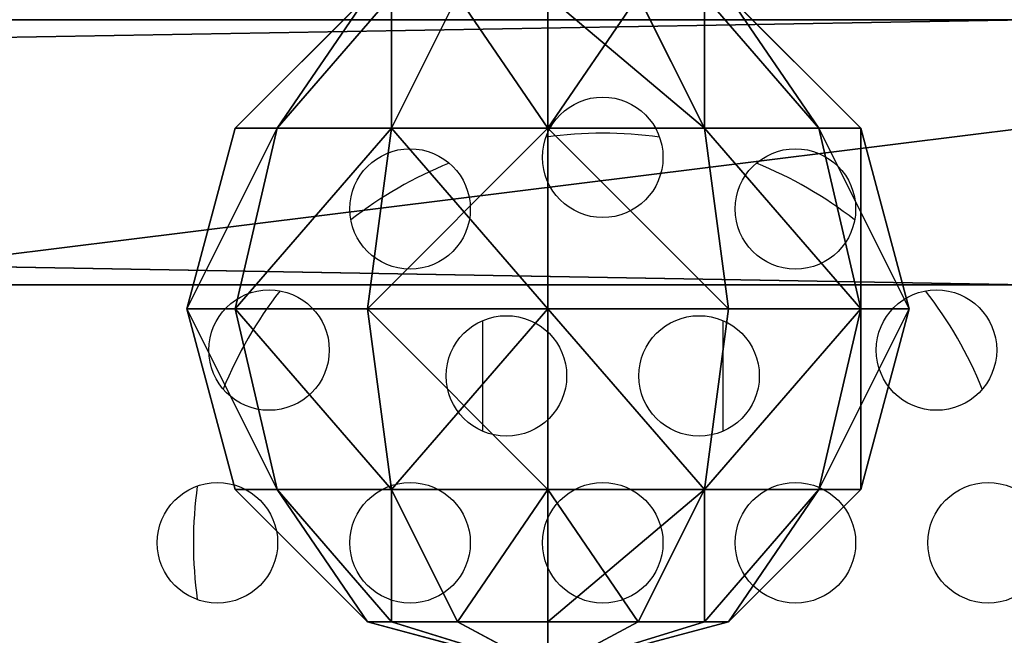
# Model space of a CAD drawing. Units: centimetres. Extents: x -306 to 307, y -308 to 290.
# Drawn here: x -58 to -54, y -126 to -124 of the extents above; entities that cross this region are included whole.
import ezdxf

# ---------------------------------------------------------------- set-up
doc = ezdxf.new("R2010")
doc.units = ezdxf.units.CM
doc.header["$LTSCALE"] = 2.54
doc.layers.get('0').update_dxf_attribs({"true_color": 0xff5454})
doc.layers.add('VP-EQ', color=7, linetype='Continuous', true_color=0x8a3492, plot=False)

# ---------------------------------------------------------------- blocks, each defined once
blk = doc.blocks.new('Grupuj_94')
at = {"color": 0}
for p, q in [((0.75, 2.799, 1.5), (1.5, 3, 1.5)), ((0.75, 2.799, 1.5), (1.5, 3, 1.5)), ((1.5, 3, 1.5), (2.25, 2.799, 1.5)), ((1.5, 3, 1.5), (2.25, 2.799, 1.5)), ((0.201, 2.25, 1.5), (0.75, 2.799, 1.5)), ((0.201, 2.25, 1.5), (0.75, 2.799, 1.5)), ((0.75, 2.625, 0.8505), (0.75, 2.799, 1.5)), ((0.75, 2.799, 1.5), (0.75, 2.625, 2.1495)), ((0.75, 2.625, 2.1495), (1.5, 2.799, 2.25)), ((0.75, 2.625, 2.1495), (1.5, 2.799, 2.25)), ((0.75, 2.625, 0.8505), (1.5, 2.799, 0.75)), ((0.75, 2.799, 1.5), (0.75, 2.625, 2.1495)), ((0.75, 2.625, 0.8505), (1.5, 2.799, 0.75)), ((0.75, 2.625, 0.8505), (0.75, 2.799, 1.5)), ((1.5, 2.799, 2.25), (2.25, 2.625, 2.1495)), ((1.5, 2.799, 2.25), (2.25, 2.625, 2.1495)), ((1.5, 2.799, 0.75), (2.25, 2.625, 0.8505)), ((1.5, 2.799, 0.75), (2.25, 2.625, 0.8505)), ((2.25, 2.799, 1.5), (2.25, 2.625, 2.1495)), ((2.25, 2.625, 0.8505), (2.25, 2.799, 1.5)), ((2.25, 2.625, 0.8505), (2.25, 2.799, 1.5)), ((2.25, 2.799, 1.5), (2.799, 2.25, 1.5)), ((2.25, 2.799, 1.5), (2.799, 2.25, 1.5)), ((2.25, 2.799, 1.5), (2.25, 2.625, 2.1495)), ((0.201, 2.1495, 1.125), (0.75, 2.625, 0.8505)), ((0.201, 2.1495, 1.125), (0.75, 2.625, 0.8505)), ((0.201, 2.1495, 1.875), (0.75, 2.625, 2.1495)), ((0.201, 2.1495, 1.875), (0.75, 2.625, 2.1495)), ((0.75, 2.1495, 0.375), (0.75, 2.625, 0.8505)), ((0.75, 2.625, 2.1495), (0.75, 2.1495, 2.625)), ((0.75, 2.1495, 0.375), (0.75, 2.625, 0.8505)), ((0.75, 2.625, 2.1495), (0.75, 2.1495, 2.625)), ((2.25, 2.625, 2.1495), (2.25, 2.1495, 2.625)), ((2.25, 2.1495, 0.375), (2.25, 2.625, 0.8505)), ((2.25, 2.625, 0.8505), (2.799, 2.1495, 1.125)), ((2.25, 2.1495, 0.375), (2.25, 2.625, 0.8505)), ((2.25, 2.625, 0.8505), (2.799, 2.1495, 1.125)), ((2.25, 2.625, 2.1495), (2.799, 2.1495, 1.875)), ((2.25, 2.625, 2.1495), (2.799, 2.1495, 1.875)), ((2.25, 2.625, 2.1495), (2.25, 2.1495, 2.625)), ((0.75, 2.1495, 2.625), (1.5, 2.25, 2.799)), ((0.75, 2.1495, 2.625), (1.5, 2.25, 2.799)), ((0.75, 2.1495, 0.375), (1.5, 2.25, 0.201)), ((0.75, 2.1495, 0.375), (1.5, 2.25, 0.201)), ((1.5, 2.25, 2.799), (2.25, 2.1495, 2.625)), ((1.5, 2.25, 2.799), (2.25, 2.1495, 2.625)), ((1.5, 2.25, 0.201), (2.25, 2.1495, 0.375)), ((1.5, 2.25, 0.201), (2.25, 2.1495, 0.375)), ((2.799, 2.25, 1.5), (3, 1.5, 1.5)), ((2.799, 2.25, 1.5), (2.799, 2.1495, 1.875)), ((2.799, 2.1495, 1.125), (2.799, 2.25, 1.5)), ((2.799, 2.25, 1.5), (2.799, 2.1495, 1.875)), ((2.799, 2.1495, 1.125), (2.799, 2.25, 1.5)), ((2.799, 2.25, 1.5), (3, 1.5, 1.5)), ((0.201, 1.875, 2.1495), (0.75, 2.1495, 2.625)), ((0.201, 1.875, 0.8505), (0.75, 2.1495, 0.375)), ((0.201, 1.875, 2.1495), (0.75, 2.1495, 2.625)), ((0.201, 1.875, 0.8505), (0.75, 2.1495, 0.375)), ((0.75, 2.1495, 2.625), (0.75, 1.5, 2.799)), ((0.75, 2.1495, 2.625), (0.75, 1.5, 2.799)), ((0.75, 1.5, 0.201), (0.75, 2.1495, 0.375)), ((0.75, 1.5, 0.201), (0.75, 2.1495, 0.375)), ((2.25, 2.1495, 2.625), (2.799, 1.875, 2.1495)), ((2.25, 2.1495, 2.625), (2.25, 1.5, 2.799)), ((2.25, 2.1495, 2.625), (2.25, 1.5, 2.799)), ((2.25, 2.1495, 0.375), (2.799, 1.875, 0.8505)), ((2.25, 2.1495, 2.625), (2.799, 1.875, 2.1495)), ((2.25, 1.5, 0.201), (2.25, 2.1495, 0.375)), ((2.25, 1.5, 0.201), (2.25, 2.1495, 0.375)), ((2.25, 2.1495, 0.375), (2.799, 1.875, 0.8505)), ((2.799, 2.1495, 1.875), (3, 1.5, 1.5)), ((2.799, 1.875, 0.8505), (2.799, 2.1495, 1.125)), ((2.799, 2.1495, 1.875), (3, 1.5, 1.5)), ((2.799, 2.1495, 1.875), (2.799, 1.875, 2.1495)), ((2.799, 1.875, 0.8505), (2.799, 2.1495, 1.125)), ((2.799, 2.1495, 1.125), (3, 1.5, 1.5)), ((2.799, 2.1495, 1.875), (2.799, 1.875, 2.1495)), ((2.799, 2.1495, 1.125), (3, 1.5, 1.5)), ((2.799, 1.875, 2.1495), (3, 1.5, 1.5)), ((2.799, 1.875, 2.1495), (2.799, 1.5, 2.25)), ((2.799, 1.875, 2.1495), (2.799, 1.5, 2.25)), ((2.799, 1.875, 2.1495), (3, 1.5, 1.5)), ((2.799, 1.875, 0.8505), (3, 1.5, 1.5)), ((2.799, 1.5, 0.75), (2.799, 1.875, 0.8505)), ((2.799, 1.875, 0.8505), (3, 1.5, 1.5)), ((2.799, 1.5, 0.75), (2.799, 1.875, 0.8505)), ((0.75, 1.5, 2.799), (0.201, 1.5, 2.25)), ((0.201, 1.5, 0.75), (0.75, 1.5, 0.201)), ((0.75, 1.5, 2.799), (0.201, 1.5, 2.25)), ((0.201, 1.5, 0.75), (0.75, 1.5, 0.201)), ((1.5, 1.5, 3), (0.75, 1.5, 2.799)), ((0.75, 0.8505, 0.375), (0.75, 1.5, 0.201)), ((0.75, 0.8505, 0.375), (0.75, 1.5, 0.201)), ((0.75, 1.5, 0.201), (1.5, 1.5)), ((1.5, 1.5, 3), (0.75, 1.5, 2.799)), ((0.75, 1.5, 2.799), (0.75, 0.8505, 2.625)), ((0.75, 1.5, 2.799), (0.75, 0.8505, 2.625)), ((0.75, 1.5, 0.201), (1.5, 1.5)), ((2.25, 1.5, 2.799), (1.5, 1.5, 3)), ((2.25, 1.5, 2.799), (1.5, 1.5, 3)), ((1.5, 1.5), (2.25, 1.5, 0.201)), ((1.5, 1.5), (2.25, 1.5, 0.201)), ((2.799, 1.5, 2.25), (2.25, 1.5, 2.799)), ((2.799, 1.5, 2.25), (2.25, 1.5, 2.799)), ((2.25, 1.5, 2.799), (2.25, 0.8505, 2.625)), ((2.25, 1.5, 2.799), (2.25, 0.8505, 2.625)), ((2.25, 0.8505, 0.375), (2.25, 1.5, 0.201)), ((2.25, 1.5, 0.201), (2.799, 1.5, 0.75)), ((2.25, 1.5, 0.201), (2.799, 1.5, 0.75)), ((2.25, 0.8505, 0.375), (2.25, 1.5, 0.201)), ((3, 1.5, 1.5), (2.799, 1.5, 2.25)), ((2.799, 0.8505, 1.125), (3, 1.5, 1.5)), ((2.799, 1.125, 0.8505), (3, 1.5, 1.5)), ((3, 1.5, 1.5), (2.799, 1.5, 2.25)), ((2.799, 1.5, 2.25), (2.799, 1.125, 2.1495)), ((2.799, 1.125, 2.1495), (3, 1.5, 1.5)), ((2.799, 1.5, 2.25), (2.799, 1.125, 2.1495)), ((2.799, 1.125, 2.1495), (3, 1.5, 1.5)), ((2.799, 0.8505, 1.875), (3, 1.5, 1.5)), ((2.799, 0.8505, 1.875), (3, 1.5, 1.5)), ((2.799, 0.75, 1.5), (3, 1.5, 1.5)), ((2.799, 0.75, 1.5), (3, 1.5, 1.5)), ((2.799, 0.8505, 1.125), (3, 1.5, 1.5)), ((2.799, 1.5, 0.75), (3, 1.5, 1.5)), ((2.799, 1.125, 0.8505), (2.799, 1.5, 0.75)), ((2.799, 1.125, 0.8505), (3, 1.5, 1.5)), ((2.799, 1.125, 0.8505), (2.799, 1.5, 0.75)), ((2.799, 1.5, 0.75), (3, 1.5, 1.5)), ((0.201, 1.125, 0.8505), (0.75, 0.8505, 0.375)), ((0.201, 1.125, 2.1495), (0.75, 0.8505, 2.625)), ((0.201, 1.125, 2.1495), (0.75, 0.8505, 2.625)), ((0.201, 1.125, 0.8505), (0.75, 0.8505, 0.375)), ((2.25, 0.8505, 0.375), (2.799, 1.125, 0.8505)), ((2.25, 0.8505, 2.625), (2.799, 1.125, 2.1495)), ((2.25, 0.8505, 2.625), (2.799, 1.125, 2.1495)), ((2.25, 0.8505, 0.375), (2.799, 1.125, 0.8505)), ((2.799, 0.8505, 1.125), (2.799, 1.125, 0.8505)), ((2.799, 0.8505, 1.125), (2.799, 1.125, 0.8505)), ((2.799, 1.125, 2.1495), (2.799, 0.8505, 1.875)), ((2.799, 1.125, 2.1495), (2.799, 0.8505, 1.875)), ((0.201, 0.8505, 1.875), (0.75, 0.375, 2.1495)), ((0.201, 0.8505, 1.875), (0.75, 0.375, 2.1495)), ((0.201, 0.8505, 1.125), (0.75, 0.375, 0.8505)), ((0.201, 0.8505, 1.125), (0.75, 0.375, 0.8505)), ((0.75, 0.8505, 0.375), (1.5, 0.75, 0.201)), ((0.75, 0.8505, 2.625), (1.5, 0.75, 2.799)), ((0.75, 0.8505, 2.625), (1.5, 0.75, 2.799)), ((0.75, 0.8505, 2.625), (0.75, 0.375, 2.1495)), ((0.75, 0.8505, 2.625), (0.75, 0.375, 2.1495)), ((0.75, 0.375, 0.8505), (0.75, 0.8505, 0.375)), ((0.75, 0.8505, 0.375), (1.5, 0.75, 0.201)), ((0.75, 0.375, 0.8505), (0.75, 0.8505, 0.375)), ((1.5, 0.75, 0.201), (2.25, 0.8505, 0.375)), ((1.5, 0.75, 2.799), (2.25, 0.8505, 2.625)), ((1.5, 0.75, 2.799), (2.25, 0.8505, 2.625)), ((1.5, 0.75, 0.201), (2.25, 0.8505, 0.375)), ((2.25, 0.375, 0.8505), (2.25, 0.8505, 0.375)), ((2.25, 0.375, 0.8505), (2.799, 0.8505, 1.125)), ((2.25, 0.375, 0.8505), (2.25, 0.8505, 0.375)), ((2.25, 0.8505, 2.625), (2.25, 0.375, 2.1495)), ((2.25, 0.375, 2.1495), (2.799, 0.8505, 1.875)), ((2.25, 0.8505, 2.625), (2.25, 0.375, 2.1495)), ((2.25, 0.375, 2.1495), (2.799, 0.8505, 1.875)), ((2.25, 0.375, 0.8505), (2.799, 0.8505, 1.125)), ((2.799, 0.8505, 1.875), (2.799, 0.75, 1.5)), ((2.799, 0.8505, 1.875), (2.799, 0.75, 1.5)), ((2.799, 0.75, 1.5), (2.799, 0.8505, 1.125)), ((2.799, 0.75, 1.5), (2.799, 0.8505, 1.125)), ((0.201, 0.75, 1.5), (0.75, 0.201, 1.5)), ((0.201, 0.75, 1.5), (0.75, 0.201, 1.5)), ((2.25, 0.201, 1.5), (2.799, 0.75, 1.5)), ((2.25, 0.201, 1.5), (2.799, 0.75, 1.5)), ((0.75, 0.375, 2.1495), (0.75, 0.201, 1.5)), ((0.75, 0.375, 2.1495), (1.5, 0.201, 2.25)), ((0.75, 0.375, 2.1495), (1.5, 0.201, 2.25)), ((0.75, 0.375, 2.1495), (0.75, 0.201, 1.5)), ((0.75, 0.201, 1.5), (0.75, 0.375, 0.8505)), ((0.75, 0.201, 1.5), (0.75, 0.375, 0.8505)), ((0.75, 0.375, 0.8505), (1.5, 0.201, 0.75)), ((0.75, 0.375, 0.8505), (1.5, 0.201, 0.75)), ((1.5, 0.201, 0.75), (2.25, 0.375, 0.8505)), ((1.5, 0.201, 2.25), (2.25, 0.375, 2.1495)), ((1.5, 0.201, 2.25), (2.25, 0.375, 2.1495)), ((1.5, 0.201, 0.75), (2.25, 0.375, 0.8505)), ((2.25, 0.375, 2.1495), (2.25, 0.201, 1.5)), ((2.25, 0.375, 2.1495), (2.25, 0.201, 1.5)), ((2.25, 0.201, 1.5), (2.25, 0.375, 0.8505)), ((2.25, 0.201, 1.5), (2.25, 0.375, 0.8505)), ((0.75, 0.201, 1.5), (1.5, 0, 1.5)), ((0.75, 0.201, 1.5), (1.5, 0, 1.5)), ((1.5, 0, 1.5), (2.25, 0.201, 1.5)), ((1.5, 0, 1.5), (2.25, 0.201, 1.5))]:
    blk.add_line(p, q, dxfattribs=at)
at = {"color": 0, "extrusion": (1, -9.91449e-17, 4.91404e-16)}
blk.add_circle((1.5, 1.5, 1.5), 1.5, dxfattribs=at)
blk.add_circle((1.5, 1.5, 1.5), 1.5, dxfattribs=at)
blk.add_circle((1.5, 1.5, 1.5), 1.5, dxfattribs=at)
blk.add_circle((1.5, 1.5, 1.5), 1.5, dxfattribs=at)
blk.add_circle((1.5, 1.5, 1.5), 1.5, dxfattribs=at)
blk.add_circle((1.5, 1.5, 1.5), 1.5, dxfattribs=at)
blk.add_circle((1.5, 1.5, 1.5), 1.5, dxfattribs=at)
blk.add_circle((1.5, 1.5, 1.5), 1.5, dxfattribs=at)
blk.add_circle((1.5, 1.5, 1.5), 1.5, dxfattribs=at)
blk.add_circle((1.5, 1.5, 1.5), 1.5, dxfattribs=at)
blk.add_circle((1.5, 1.5, 1.5), 1.5, dxfattribs=at)
blk.add_circle((1.5, 1.5, 1.5), 1.5, dxfattribs=at)
blk.add_circle((1.5, 1.5, 1.5), 1.5, dxfattribs=at)
blk.add_circle((1.5, 1.5, 1.5), 1.5, dxfattribs=at)
blk.add_circle((1.5, 1.5, 1.5), 1.5, dxfattribs=at)
blk.add_circle((1.5, 1.5, 1.5), 1.5, dxfattribs=at)
blk.add_circle((1.5, 1.5, 1.5), 1.5, dxfattribs=at)
blk.add_circle((1.5, 1.5, 1.5), 1.5, dxfattribs=at)
blk.add_circle((1.5, 1.5, 1.5), 1.5, dxfattribs=at)
blk.add_circle((1.5, 1.5, 1.5), 1.5, dxfattribs=at)
blk.add_circle((1.5, 1.5, 1.5), 1.5, dxfattribs=at)
blk.add_circle((1.5, 1.5, 1.5), 1.5, dxfattribs=at)
blk.add_circle((1.5, 1.5, 1.5), 1.5, dxfattribs=at)
blk.add_circle((1.5, 1.5, 1.5), 1.5, dxfattribs=at)
at = {"color": 0}
mesh = blk.add_polyface(dxfattribs=at)
corners = [(0.75, 2.799, 1.5), (1.5, 2.799, 2.25), (1.5, 3, 1.5), (0.75, 2.625, 2.1495)]
mesh.append_faces([[corners[k] for k in face] for face in [(0, 1, 2), (1, 0, 3)]], dxfattribs={"vtx0": -1, "color": 0})
mesh = blk.add_polyface(dxfattribs=at)
corners = [(0.75, 2.625, 0.8505), (1.5, 3, 1.5), (1.5, 2.799, 0.75), (0.75, 2.799, 1.5)]
mesh.append_faces([[corners[k] for k in face] for face in [(0, 1, 2), (1, 0, 3)]], dxfattribs={"vtx0": -1, "color": 0})
mesh = blk.add_polyface(dxfattribs=at)
corners = [(1.5, 2.799, 2.25), (2.25, 2.799, 1.5), (1.5, 3, 1.5), (2.25, 2.625, 2.1495)]
mesh.append_faces([[corners[k] for k in face] for face in [(0, 1, 2), (1, 0, 3)]], dxfattribs={"vtx0": -1, "color": 0})
mesh = blk.add_polyface(dxfattribs=at)
corners = [(1.5, 3, 1.5), (2.25, 2.625, 0.8505), (1.5, 2.799, 0.75), (2.25, 2.799, 1.5)]
mesh.append_faces([[corners[k] for k in face] for face in [(0, 1, 2), (1, 0, 3)]], dxfattribs={"vtx0": -1, "color": 0})
mesh = blk.add_polyface(dxfattribs=at)
corners = [(0.201, 2.25, 1.5), (0.75, 2.625, 0.8505), (0.201, 2.1495, 1.125), (0.75, 2.799, 1.5)]
mesh.append_faces([[corners[k] for k in face] for face in [(0, 1, 2), (1, 0, 3)]], dxfattribs={"vtx0": -1, "color": 0})
mesh = blk.add_polyface(dxfattribs=at)
corners = [(0.75, 2.625, 2.1495), (0.201, 2.25, 1.5), (0.201, 2.1495, 1.875), (0.75, 2.799, 1.5)]
mesh.append_faces([[corners[k] for k in face] for face in [(0, 1, 2), (1, 0, 3)]], dxfattribs={"vtx0": -1, "color": 0})
mesh = blk.add_polyface(dxfattribs=at)
corners = [(0.75, 2.1495, 2.625), (1.5, 2.799, 2.25), (0.75, 2.625, 2.1495), (1.5, 2.25, 2.799)]
mesh.append_faces([[corners[k] for k in face] for face in [(0, 1, 2), (1, 0, 3)]], dxfattribs={"vtx0": -1, "color": 0})
mesh = blk.add_polyface(dxfattribs=at)
corners = [(0.75, 2.1495, 0.375), (1.5, 2.799, 0.75), (1.5, 2.25, 0.201), (0.75, 2.625, 0.8505)]
mesh.append_faces([[corners[k] for k in face] for face in [(0, 1, 2), (1, 0, 3)]], dxfattribs={"vtx0": -1, "color": 0})
mesh = blk.add_polyface(dxfattribs=at)
corners = [(1.5, 2.799, 2.25), (2.25, 2.1495, 2.625), (2.25, 2.625, 2.1495), (1.5, 2.25, 2.799)]
mesh.append_faces([[corners[k] for k in face] for face in [(0, 1, 2), (1, 0, 3)]], dxfattribs={"vtx0": -1, "color": 0})
mesh = blk.add_polyface(dxfattribs=at)
corners = [(1.5, 2.799, 0.75), (2.25, 2.1495, 0.375), (1.5, 2.25, 0.201), (2.25, 2.625, 0.8505)]
mesh.append_faces([[corners[k] for k in face] for face in [(0, 1, 2), (1, 0, 3)]], dxfattribs={"vtx0": -1, "color": 0})
mesh = blk.add_polyface(dxfattribs=at)
corners = [(2.25, 2.625, 0.8505), (2.799, 2.25, 1.5), (2.799, 2.1495, 1.125), (2.25, 2.799, 1.5)]
mesh.append_faces([[corners[k] for k in face] for face in [(0, 1, 2), (1, 0, 3)]], dxfattribs={"vtx0": -1, "color": 0})
mesh = blk.add_polyface(dxfattribs=at)
corners = [(2.799, 2.25, 1.5), (2.25, 2.625, 2.1495), (2.799, 2.1495, 1.875), (2.25, 2.799, 1.5)]
mesh.append_faces([[corners[k] for k in face] for face in [(0, 1, 2), (1, 0, 3)]], dxfattribs={"vtx0": -1, "color": 0})
mesh = blk.add_polyface(dxfattribs=at)
corners = [(0.201, 2.1495, 1.125), (0.75, 2.1495, 0.375), (0.201, 1.875, 0.8505), (0.75, 2.625, 0.8505)]
mesh.append_faces([[corners[k] for k in face] for face in [(0, 1, 2), (1, 0, 3)]], dxfattribs={"vtx0": -1, "color": 0})
mesh = blk.add_polyface(dxfattribs=at)
corners = [(0.75, 2.1495, 2.625), (0.201, 2.1495, 1.875), (0.201, 1.875, 2.1495), (0.75, 2.625, 2.1495)]
mesh.append_faces([[corners[k] for k in face] for face in [(0, 1, 2), (1, 0, 3)]], dxfattribs={"vtx0": -1, "color": 0})
mesh = blk.add_polyface(dxfattribs=at)
corners = [(2.25, 2.1495, 0.375), (2.799, 2.1495, 1.125), (2.799, 1.875, 0.8505), (2.25, 2.625, 0.8505)]
mesh.append_faces([[corners[k] for k in face] for face in [(0, 1, 2), (1, 0, 3)]], dxfattribs={"vtx0": -1, "color": 0})
mesh = blk.add_polyface(dxfattribs=at)
corners = [(2.799, 2.1495, 1.875), (2.25, 2.1495, 2.625), (2.799, 1.875, 2.1495), (2.25, 2.625, 2.1495)]
mesh.append_faces([[corners[k] for k in face] for face in [(0, 1, 2), (1, 0, 3)]], dxfattribs={"vtx0": -1, "color": 0})
mesh = blk.add_polyface(dxfattribs=at)
corners = [(0.75, 1.5, 2.799), (1.5, 2.25, 2.799), (0.75, 2.1495, 2.625), (1.5, 1.5, 3)]
mesh.append_faces([[corners[k] for k in face] for face in [(0, 1, 2), (1, 0, 3)]], dxfattribs={"vtx0": -1, "color": 0})
mesh = blk.add_polyface(dxfattribs=at)
corners = [(1.5, 2.25, 0.201), (0.75, 1.5, 0.201), (0.75, 2.1495, 0.375), (1.5, 1.5)]
mesh.append_faces([[corners[k] for k in face] for face in [(0, 1, 2), (1, 0, 3)]], dxfattribs={"vtx0": -1, "color": 0})
mesh = blk.add_polyface(dxfattribs=at)
corners = [(1.5, 1.5, 3), (2.25, 2.1495, 2.625), (1.5, 2.25, 2.799), (2.25, 1.5, 2.799)]
mesh.append_faces([[corners[k] for k in face] for face in [(0, 1, 2), (1, 0, 3)]], dxfattribs={"vtx0": -1, "color": 0})
mesh = blk.add_polyface(dxfattribs=at)
corners = [(2.25, 2.1495, 0.375), (1.5, 1.5), (1.5, 2.25, 0.201), (2.25, 1.5, 0.201)]
mesh.append_faces([[corners[k] for k in face] for face in [(0, 1, 2), (1, 0, 3)]], dxfattribs={"vtx0": -1, "color": 0})
mesh = blk.add_polyface(dxfattribs=at)
corners = [(2.799, 2.25, 1.5), (2.799, 2.1495, 1.875), (3, 1.5, 1.5)]
mesh.append_faces([[corners[k] for k in face] for face in [(0, 1, 2)]], dxfattribs={"color": 0})
mesh = blk.add_polyface(dxfattribs=at)
corners = [(2.799, 2.25, 1.5), (3, 1.5, 1.5), (2.799, 2.1495, 1.125)]
mesh.append_faces([[corners[k] for k in face] for face in [(0, 1, 2)]], dxfattribs={"color": 0})
mesh = blk.add_polyface(dxfattribs=at)
corners = [(0.75, 2.1495, 2.625), (0.201, 1.5, 2.25), (0.75, 1.5, 2.799), (0.201, 1.875, 2.1495)]
mesh.append_faces([[corners[k] for k in face] for face in [(0, 1, 2), (1, 0, 3)]], dxfattribs={"vtx0": -1, "color": 0})
mesh = blk.add_polyface(dxfattribs=at)
corners = [(0.201, 1.875, 0.8505), (0.75, 1.5, 0.201), (0.201, 1.5, 0.75), (0.75, 2.1495, 0.375)]
mesh.append_faces([[corners[k] for k in face] for face in [(0, 1, 2), (1, 0, 3)]], dxfattribs={"vtx0": -1, "color": 0})
mesh = blk.add_polyface(dxfattribs=at)
corners = [(2.799, 1.875, 2.1495), (2.25, 1.5, 2.799), (2.799, 1.5, 2.25), (2.25, 2.1495, 2.625)]
mesh.append_faces([[corners[k] for k in face] for face in [(0, 1, 2), (1, 0, 3)]], dxfattribs={"vtx0": -1, "color": 0})
mesh = blk.add_polyface(dxfattribs=at)
corners = [(2.25, 2.1495, 0.375), (2.799, 1.5, 0.75), (2.25, 1.5, 0.201), (2.799, 1.875, 0.8505)]
mesh.append_faces([[corners[k] for k in face] for face in [(0, 1, 2), (1, 0, 3)]], dxfattribs={"vtx0": -1, "color": 0})
mesh = blk.add_polyface(dxfattribs=at)
corners = [(2.799, 2.1495, 1.875), (2.799, 1.875, 2.1495), (3, 1.5, 1.5)]
mesh.append_faces([[corners[k] for k in face] for face in [(0, 1, 2)]], dxfattribs={"color": 0})
mesh = blk.add_polyface(dxfattribs=at)
corners = [(2.799, 2.1495, 1.125), (3, 1.5, 1.5), (2.799, 1.875, 0.8505)]
mesh.append_faces([[corners[k] for k in face] for face in [(0, 1, 2)]], dxfattribs={"color": 0})
mesh = blk.add_polyface(dxfattribs=at)
corners = [(2.799, 1.875, 2.1495), (2.799, 1.5, 2.25), (3, 1.5, 1.5)]
mesh.append_faces([[corners[k] for k in face] for face in [(0, 1, 2)]], dxfattribs={"color": 0})
mesh = blk.add_polyface(dxfattribs=at)
corners = [(2.799, 1.875, 0.8505), (3, 1.5, 1.5), (2.799, 1.5, 0.75)]
mesh.append_faces([[corners[k] for k in face] for face in [(0, 1, 2)]], dxfattribs={"color": 0})
mesh = blk.add_polyface(dxfattribs=at)
corners = [(0.201, 1.125, 0.8505), (0.75, 1.5, 0.201), (0.75, 0.8505, 0.375), (0.201, 1.5, 0.75)]
mesh.append_faces([[corners[k] for k in face] for face in [(0, 1, 2), (1, 0, 3)]], dxfattribs={"vtx0": -1, "color": 0})
mesh = blk.add_polyface(dxfattribs=at)
corners = [(0.75, 1.5, 2.799), (0.201, 1.125, 2.1495), (0.75, 0.8505, 2.625), (0.201, 1.5, 2.25)]
mesh.append_faces([[corners[k] for k in face] for face in [(0, 1, 2), (1, 0, 3)]], dxfattribs={"vtx0": -1, "color": 0})
mesh = blk.add_polyface(dxfattribs=at)
corners = [(1.5, 1.5), (0.75, 0.8505, 0.375), (0.75, 1.5, 0.201), (1.5, 0.75, 0.201)]
mesh.append_faces([[corners[k] for k in face] for face in [(0, 1, 2), (1, 0, 3)]], dxfattribs={"vtx0": -1, "color": 0})
mesh = blk.add_polyface(dxfattribs=at)
corners = [(1.5, 0.75, 2.799), (0.75, 1.5, 2.799), (0.75, 0.8505, 2.625), (1.5, 1.5, 3)]
mesh.append_faces([[corners[k] for k in face] for face in [(0, 1, 2), (1, 0, 3)]], dxfattribs={"vtx0": -1, "color": 0})
mesh = blk.add_polyface(dxfattribs=at)
corners = [(2.25, 0.8505, 2.625), (1.5, 1.5, 3), (1.5, 0.75, 2.799), (2.25, 1.5, 2.799)]
mesh.append_faces([[corners[k] for k in face] for face in [(0, 1, 2), (1, 0, 3)]], dxfattribs={"vtx0": -1, "color": 0})
mesh = blk.add_polyface(dxfattribs=at)
corners = [(2.25, 1.5, 0.201), (1.5, 0.75, 0.201), (1.5, 1.5), (2.25, 0.8505, 0.375)]
mesh.append_faces([[corners[k] for k in face] for face in [(0, 1, 2), (1, 0, 3)]], dxfattribs={"vtx0": -1, "color": 0})
mesh = blk.add_polyface(dxfattribs=at)
corners = [(2.799, 1.125, 2.1495), (2.25, 1.5, 2.799), (2.25, 0.8505, 2.625), (2.799, 1.5, 2.25)]
mesh.append_faces([[corners[k] for k in face] for face in [(0, 1, 2), (1, 0, 3)]], dxfattribs={"vtx0": -1, "color": 0})
mesh = blk.add_polyface(dxfattribs=at)
corners = [(2.25, 1.5, 0.201), (2.799, 1.125, 0.8505), (2.25, 0.8505, 0.375), (2.799, 1.5, 0.75)]
mesh.append_faces([[corners[k] for k in face] for face in [(0, 1, 2), (1, 0, 3)]], dxfattribs={"vtx0": -1, "color": 0})
mesh = blk.add_polyface(dxfattribs=at)
corners = [(3, 1.5, 1.5), (2.799, 0.8505, 1.125), (2.799, 1.125, 0.8505)]
mesh.append_faces([[corners[k] for k in face] for face in [(0, 1, 2)]], dxfattribs={"color": 0})
mesh = blk.add_polyface(dxfattribs=at)
corners = [(2.799, 1.5, 2.25), (2.799, 1.125, 2.1495), (3, 1.5, 1.5)]
mesh.append_faces([[corners[k] for k in face] for face in [(0, 1, 2)]], dxfattribs={"color": 0})
mesh = blk.add_polyface(dxfattribs=at)
corners = [(3, 1.5, 1.5), (2.799, 1.125, 2.1495), (2.799, 0.8505, 1.875)]
mesh.append_faces([[corners[k] for k in face] for face in [(0, 1, 2)]], dxfattribs={"color": 0})
mesh = blk.add_polyface(dxfattribs=at)
corners = [(3, 1.5, 1.5), (2.799, 0.8505, 1.875), (2.799, 0.75, 1.5)]
mesh.append_faces([[corners[k] for k in face] for face in [(0, 1, 2)]], dxfattribs={"color": 0})
mesh = blk.add_polyface(dxfattribs=at)
corners = [(3, 1.5, 1.5), (2.799, 0.75, 1.5), (2.799, 0.8505, 1.125)]
mesh.append_faces([[corners[k] for k in face] for face in [(0, 1, 2)]], dxfattribs={"color": 0})
mesh = blk.add_polyface(dxfattribs=at)
corners = [(3, 1.5, 1.5), (2.799, 1.125, 0.8505), (2.799, 1.5, 0.75)]
mesh.append_faces([[corners[k] for k in face] for face in [(0, 1, 2)]], dxfattribs={"color": 0})
mesh = blk.add_polyface(dxfattribs=at)
corners = [(0.75, 0.8505, 2.625), (0.201, 0.8505, 1.875), (0.75, 0.375, 2.1495), (0.201, 1.125, 2.1495)]
mesh.append_faces([[corners[k] for k in face] for face in [(0, 1, 2), (1, 0, 3)]], dxfattribs={"vtx0": -1, "color": 0})
mesh = blk.add_polyface(dxfattribs=at)
corners = [(0.201, 0.8505, 1.125), (0.75, 0.8505, 0.375), (0.75, 0.375, 0.8505), (0.201, 1.125, 0.8505)]
mesh.append_faces([[corners[k] for k in face] for face in [(0, 1, 2), (1, 0, 3)]], dxfattribs={"vtx0": -1, "color": 0})
mesh = blk.add_polyface(dxfattribs=at)
corners = [(2.25, 0.8505, 0.375), (2.799, 0.8505, 1.125), (2.25, 0.375, 0.8505), (2.799, 1.125, 0.8505)]
mesh.append_faces([[corners[k] for k in face] for face in [(0, 1, 2), (1, 0, 3)]], dxfattribs={"vtx0": -1, "color": 0})
mesh = blk.add_polyface(dxfattribs=at)
corners = [(2.799, 0.8505, 1.875), (2.25, 0.8505, 2.625), (2.25, 0.375, 2.1495), (2.799, 1.125, 2.1495)]
mesh.append_faces([[corners[k] for k in face] for face in [(0, 1, 2), (1, 0, 3)]], dxfattribs={"vtx0": -1, "color": 0})
mesh = blk.add_polyface(dxfattribs=at)
corners = [(0.75, 0.375, 2.1495), (0.201, 0.75, 1.5), (0.75, 0.201, 1.5), (0.201, 0.8505, 1.875)]
mesh.append_faces([[corners[k] for k in face] for face in [(0, 1, 2), (1, 0, 3)]], dxfattribs={"vtx0": -1, "color": 0})
mesh = blk.add_polyface(dxfattribs=at)
corners = [(0.201, 0.75, 1.5), (0.75, 0.375, 0.8505), (0.75, 0.201, 1.5), (0.201, 0.8505, 1.125)]
mesh.append_faces([[corners[k] for k in face] for face in [(0, 1, 2), (1, 0, 3)]], dxfattribs={"vtx0": -1, "color": 0})
mesh = blk.add_polyface(dxfattribs=at)
corners = [(1.5, 0.201, 2.25), (0.75, 0.8505, 2.625), (0.75, 0.375, 2.1495), (1.5, 0.75, 2.799)]
mesh.append_faces([[corners[k] for k in face] for face in [(0, 1, 2), (1, 0, 3)]], dxfattribs={"vtx0": -1, "color": 0})
mesh = blk.add_polyface(dxfattribs=at)
corners = [(1.5, 0.201, 0.75), (0.75, 0.8505, 0.375), (1.5, 0.75, 0.201), (0.75, 0.375, 0.8505)]
mesh.append_faces([[corners[k] for k in face] for face in [(0, 1, 2), (1, 0, 3)]], dxfattribs={"vtx0": -1, "color": 0})
mesh = blk.add_polyface(dxfattribs=at)
corners = [(2.25, 0.8505, 0.375), (1.5, 0.201, 0.75), (1.5, 0.75, 0.201), (2.25, 0.375, 0.8505)]
mesh.append_faces([[corners[k] for k in face] for face in [(0, 1, 2), (1, 0, 3)]], dxfattribs={"vtx0": -1, "color": 0})
mesh = blk.add_polyface(dxfattribs=at)
corners = [(2.25, 0.8505, 2.625), (1.5, 0.201, 2.25), (2.25, 0.375, 2.1495), (1.5, 0.75, 2.799)]
mesh.append_faces([[corners[k] for k in face] for face in [(0, 1, 2), (1, 0, 3)]], dxfattribs={"vtx0": -1, "color": 0})
mesh = blk.add_polyface(dxfattribs=at)
corners = [(2.799, 0.75, 1.5), (2.25, 0.375, 2.1495), (2.25, 0.201, 1.5), (2.799, 0.8505, 1.875)]
mesh.append_faces([[corners[k] for k in face] for face in [(0, 1, 2), (1, 0, 3)]], dxfattribs={"vtx0": -1, "color": 0})
mesh = blk.add_polyface(dxfattribs=at)
corners = [(2.25, 0.375, 0.8505), (2.799, 0.75, 1.5), (2.25, 0.201, 1.5), (2.799, 0.8505, 1.125)]
mesh.append_faces([[corners[k] for k in face] for face in [(0, 1, 2), (1, 0, 3)]], dxfattribs={"vtx0": -1, "color": 0})
mesh = blk.add_polyface(dxfattribs=at)
corners = [(1.5, 0, 1.5), (0.75, 0.375, 2.1495), (0.75, 0.201, 1.5), (1.5, 0.201, 2.25)]
mesh.append_faces([[corners[k] for k in face] for face in [(0, 1, 2), (1, 0, 3)]], dxfattribs={"vtx0": -1, "color": 0})
mesh = blk.add_polyface(dxfattribs=at)
corners = [(1.5, 0, 1.5), (0.75, 0.375, 0.8505), (1.5, 0.201, 0.75), (0.75, 0.201, 1.5)]
mesh.append_faces([[corners[k] for k in face] for face in [(0, 1, 2), (1, 0, 3)]], dxfattribs={"vtx0": -1, "color": 0})
mesh = blk.add_polyface(dxfattribs=at)
corners = [(2.25, 0.375, 2.1495), (1.5, 0, 1.5), (2.25, 0.201, 1.5), (1.5, 0.201, 2.25)]
mesh.append_faces([[corners[k] for k in face] for face in [(0, 1, 2), (1, 0, 3)]], dxfattribs={"vtx0": -1, "color": 0})
mesh = blk.add_polyface(dxfattribs=at)
corners = [(2.25, 0.375, 0.8505), (1.5, 0, 1.5), (1.5, 0.201, 0.75), (2.25, 0.201, 1.5)]
mesh.append_faces([[corners[k] for k in face] for face in [(0, 1, 2), (1, 0, 3)]], dxfattribs={"vtx0": -1, "color": 0})
blk = doc.blocks.new('Komponent_20')
at = {"color": 9, "true_color": 0xc2c6c8, "rotation": 90.00000000000001}
blk.add_blockref('Grupuj_94', (5.75, 1.4, 2.5), dxfattribs=at)
blk = doc.blocks.new('Grupuj_89')
at = {"color": 18, "true_color": 0x010101}
for p, q in [((67, 1.1), (3, 1.1)), ((3, 1.1, 6), (67, 1.1, 6)), ((67, 1.1), (3, 1.1)), ((3, 1.1, 6), (67, 1.1, 6)), ((67, 0), (3, 0)), ((3, 0, 6), (67, 0, 6)), ((67, 0), (3, 0)), ((3, 0, 6), (67, 0, 6))]:
    blk.add_line(p, q, dxfattribs=at)
at = {"color": 0}
mesh = blk.add_polyface(dxfattribs=at)
corners = [(0.8787, 1.1, 0.8787), (67, 1.1), (3, 1.1), (69.1213, 1.1, 0.8787), (0, 1.1, 3), (70, 1.1, 3), (0.8787, 1.1, 5.1213), (69.1213, 1.1, 5.1213), (3, 1.1, 6), (67, 1.1, 6)]
mesh.append_faces([[corners[k] for k in face] for face in [(0, 1, 2), (7, 8, 9)]], dxfattribs={"vtx0": -1, "color": 0})
mesh.append_faces([[corners[k] for k in face] for face in [(1, 0, 3), (3, 4, 5), (5, 6, 7)]], dxfattribs={"vtx0": -1, "vtx1": -1, "color": 0})
mesh.append_faces([[corners[k] for k in face] for face in [(3, 0, 4), (5, 4, 6), (7, 6, 8)]], dxfattribs={"vtx0": -1, "vtx2": -1, "color": 0})
at = {"color": 18, "true_color": 0x010101}
mesh = blk.add_polyface(dxfattribs=at)
corners = [(67, 1.1), (3, 0), (3, 1.1), (67, 0)]
mesh.append_faces([[corners[k] for k in face] for face in [(0, 1, 2), (1, 0, 3)]], dxfattribs={"vtx0": -1, "color": 18})
mesh = blk.add_polyface(dxfattribs=at)
corners = [(67, 0, 6), (3, 1.1, 6), (3, 0, 6), (67, 1.1, 6)]
mesh.append_faces([[corners[k] for k in face] for face in [(0, 1, 2), (1, 0, 3)]], dxfattribs={"vtx0": -1, "color": 18})
at = {"color": 0}
mesh = blk.add_polyface(dxfattribs=at)
corners = [(67, 0), (0.8787, 0, 0.8787), (3, 0), (69.1213, 0, 0.8787), (0, 0, 3), (70, 0, 3), (0.8787, 0, 5.1213), (69.1213, 0, 5.1213), (3, 0, 6), (67, 0, 6)]
mesh.append_faces([[corners[k] for k in face] for face in [(0, 1, 2), (8, 7, 9)]], dxfattribs={"vtx0": -1, "color": 0})
mesh.append_faces([[corners[k] for k in face] for face in [(1, 3, 4), (4, 5, 6), (6, 7, 8)]], dxfattribs={"vtx0": -1, "vtx1": -1, "color": 0})
mesh.append_faces([[corners[k] for k in face] for face in [(1, 0, 3), (4, 3, 5), (6, 5, 7)]], dxfattribs={"vtx0": -1, "vtx2": -1, "color": 0})
blk = doc.blocks.new('Komponent_19')
at = {"color": 8, "true_color": 0x6f7c7e}
blk.add_blockref('Grupuj_89', (0, 0), dxfattribs=at)
blk = doc.blocks.new('Grupuj_37')
at = {"color": 0}
blk.add_line((9.7547, 1.9, 1.9557), (18.9713, 1.9, 3.4685), dxfattribs=at)
blk.add_line((9.7547, 1.9, 1.9557), (18.9713, 1.9, 3.4685), dxfattribs=at)
at = {"color": 0, "extrusion": (2.2376e-17, 1, 1.99687e-18)}
blk.add_arc((-26.8787, -269.6909, 1.9), 299.315, 84.900352, 103.94611, dxfattribs=at)
at = {"color": 18, "true_color": 0x010101, "extrusion": (2.2376e-17, 1, 1.99687e-18)}
blk.add_arc((-26.8787, -269.6909, 1.9), 299.315, 84.900352, 103.94611, dxfattribs=at)
blk.add_arc((-26.8787, -269.6909, 1.9), 299.315, 84.900352, 103.94611, dxfattribs=at)
blk.add_arc((-26.8787, -269.6909, 1.9), 299.315, 84.900352, 103.94611, dxfattribs=at)
blk.add_arc((-26.8787, -269.6909, 1.9), 299.315, 84.900352, 103.94611, dxfattribs=at)
blk.add_arc((-26.8787, -269.6909, 1.9), 299.315, 84.900352, 103.94611, dxfattribs=at)
blk.add_arc((-26.8787, -269.6909, 1.9), 299.315, 84.900352, 103.94611, dxfattribs=at)
at = {"color": 0}
mesh = blk.add_polyface(dxfattribs=at)
corners = [(0, 1.9, 0.2923), (9.7547, 1.9, 1.9557), (0.3677, 1.9), (0, 1.9, 28.1405), (18.9713, 1.9, 3.4685), (19.8283, 1.9, 3.5934), (28.9594, 1.9, 4.6429), (29.7644, 1.9, 4.7118), (38.9477, 1.9, 5.3513), (39.7644, 1.9, 5.3859), (48.936, 1.9, 5.5982), (49.7639, 1.9, 5.5982), (99.2257, 1.9, 20.4074), (99.0163, 1.9, 20.8011), (82.8201, 1.9, 24.3499), (66.4522, 1.9, 26.9964), (49.9628, 1.9, 28.7326), (0.0786, 1.9, 28.3429), (0.2731, 1.9, 28.4392), (16.8225, 1.9, 29.4551), (33.4026, 1.9, 29.5529), (78.959, 1.9, 3.5566), (92.1516, 1.9, 1.99), (90.8307, 1.9, 1.6106), (92.8562, 1.9, 2.9074), (69.7405, 1.9, 4.6356), (68.9356, 1.9, 4.7047), (59.8189, 1.9, 5.3676), (58.8717, 1.9, 5.4042)]
mesh.append_faces([[corners[k] for k in face] for face in [(0, 1, 2), (16, 19, 20), (21, 22, 23)]], dxfattribs={"vtx0": -1, "color": 0})
mesh.append_faces([[corners[k] for k in face] for face in [(1, 3, 4), (4, 3, 5), (5, 3, 6), (6, 3, 7), (7, 3, 8), (8, 3, 9), (9, 3, 10), (10, 3, 11), (12, 3, 13), (13, 3, 14), (14, 3, 15), (15, 3, 16), (22, 21, 24), (24, 21, 12)]], dxfattribs={"vtx0": -1, "vtx1": -1, "color": 0})
mesh.append_faces([[corners[k] for k in face] for face in [(11, 3, 12)]], dxfattribs={"vtx0": -1, "vtx1": -1, "vtx2": -1, "color": 0})
mesh.append_faces([[corners[k] for k in face] for face in [(1, 0, 3), (16, 3, 17), (16, 17, 18), (16, 18, 19), (12, 21, 25), (12, 25, 26), (12, 26, 27), (12, 27, 28), (12, 28, 11)]], dxfattribs={"vtx0": -1, "vtx2": -1, "color": 0})
at = {"color": 18, "true_color": 0x010101}
mesh = blk.add_polyface(dxfattribs=at)
corners = [(16.8225, 0, 29.4551), (0.2731, 1.9, 28.4392), (0.2731, 0, 28.4392), (16.8225, 1.9, 29.4551)]
mesh.append_faces([[corners[k] for k in face] for face in [(0, 1, 2), (1, 0, 3)]], dxfattribs={"vtx0": -1, "color": 18})
mesh = blk.add_polyface(dxfattribs=at)
corners = [(18.9713, 1.9, 3.4685), (9.7547, 1.3, 1.9557), (9.7547, 1.9, 1.9557), (18.9713, 1.3, 3.4685)]
mesh.append_faces([[corners[k] for k in face] for face in [(0, 1, 2), (1, 0, 3)]], dxfattribs={"vtx0": -1, "color": 18})
blk = doc.blocks.new('Komponent_18')
at = {"color": 152, "true_color": 0x007db7}
blk.add_blockref('Grupuj_37', (0, 0), dxfattribs=at)
blk = doc.blocks.new('Grupuj_101')
at = {"color": 0}
for p, q in [((75.6, 0), (0, 0)), ((75.6, 0, 1.9), (0, 0, 1.9)), ((75.6, 0), (0, 0)), ((75.6, 0, 1.9), (0, 0, 1.9))]:
    blk.add_line(p, q, dxfattribs=at)
mesh = blk.add_polyface(dxfattribs=at)
corners = [(75.6, 9.4), (0, 0), (0, 9.4), (75.6, 0)]
mesh.append_faces([[corners[k] for k in face] for face in [(0, 1, 2), (1, 0, 3)]], dxfattribs={"vtx0": -1, "color": 0})
mesh = blk.add_polyface(dxfattribs=at)
corners = [(75.6, 0, 1.9), (0, 9.4, 1.9), (0, 0, 1.9), (75.6, 9.4, 1.9)]
mesh.append_faces([[corners[k] for k in face] for face in [(0, 1, 2), (1, 0, 3)]], dxfattribs={"vtx0": -1, "color": 0})
at = {"color": 18, "true_color": 0x010101}
mesh = blk.add_polyface(dxfattribs=at)
corners = [(75.6, 0, 1.9), (0, 0), (75.6, 0), (0, 0, 1.9)]
mesh.append_faces([[corners[k] for k in face] for face in [(0, 1, 2), (1, 0, 3)]], dxfattribs={"vtx0": -1, "color": 18})
blk = doc.blocks.new('Grupuj_102')
at = {"color": 8, "true_color": 0x6f7c7e}
blk.add_blockref('Grupuj_101', (23.75, 3.26, 86.4571), dxfattribs=at)
at = {"color": 0}
for name, p in [('Komponent_20', (25.1, 1.56, 67.5821)), ('Komponent_19', (24.35, 3.26, 80.5821)), ('Komponent_18', (15, 1.36, 75.0905))]:
    blk.add_blockref(name, p, dxfattribs=at)
blk = doc.blocks.new('1771')
at = {"color": 0, "rotation": 180}
blk.add_blockref('Grupuj_102', (64.9857, 7.9813, 0), dxfattribs=at)
blk = doc.blocks.new('Grupuj_2')
at = {"color": 0}
blk.add_blockref('1771', (64.5138, 8.0828, 0), dxfattribs=at)
blk = doc.blocks.new('17232')
at = {"layer": 'VP-EQ', "color": 0, "linetype": 'Continuous', "lineweight": 25}
for p, q in [((890.422, 61.4978), (890.422, 61.0395)), ((891.422, 61.0395), (891.422, 61.4978))]:
    blk.add_line(p, q, dxfattribs=at)
for centre in [(890.922, 62.1758), (890.122, 61.9615), (891.722, 61.9615), (889.5364, 61.3758), (892.3076, 61.3758), (890.522, 61.2686), (891.322, 61.2686), (889.322, 60.5758), (890.122, 60.5758), (890.922, 60.5758), (891.722, 60.5758), (892.522, 60.5758)]:
    blk.add_circle(centre, 0.25, dxfattribs=at)
for start, end in [(82.0335, 97.9665), (112.0335, 127.9665), (52.0335, 67.9665), (142.0335, 157.9665), (22.0335, 37.9665), (172.0335, 187.9665)]:
    blk.add_arc((890.922, 60.5758), 1.7, start, end, dxfattribs=at)
blk = doc.blocks.new('1723-2d__')
at = {"layer": 'VP-EQ', "color": 0}
blk.add_blockref('17232', (0, 0), dxfattribs=at)

msp = doc.modelspace()

# ---------------------------------------------------------------- block references
at = {"color": 0}
msp.add_blockref('Grupuj_2', (-155.9313, -136.6281, 0), dxfattribs=at)
at = {"layer": 'VP-EQ', "color": 0}
msp.add_blockref('1723-2d__', (-946.4762, -186.571), dxfattribs=at)

doc.saveas('drawing.dxf')
